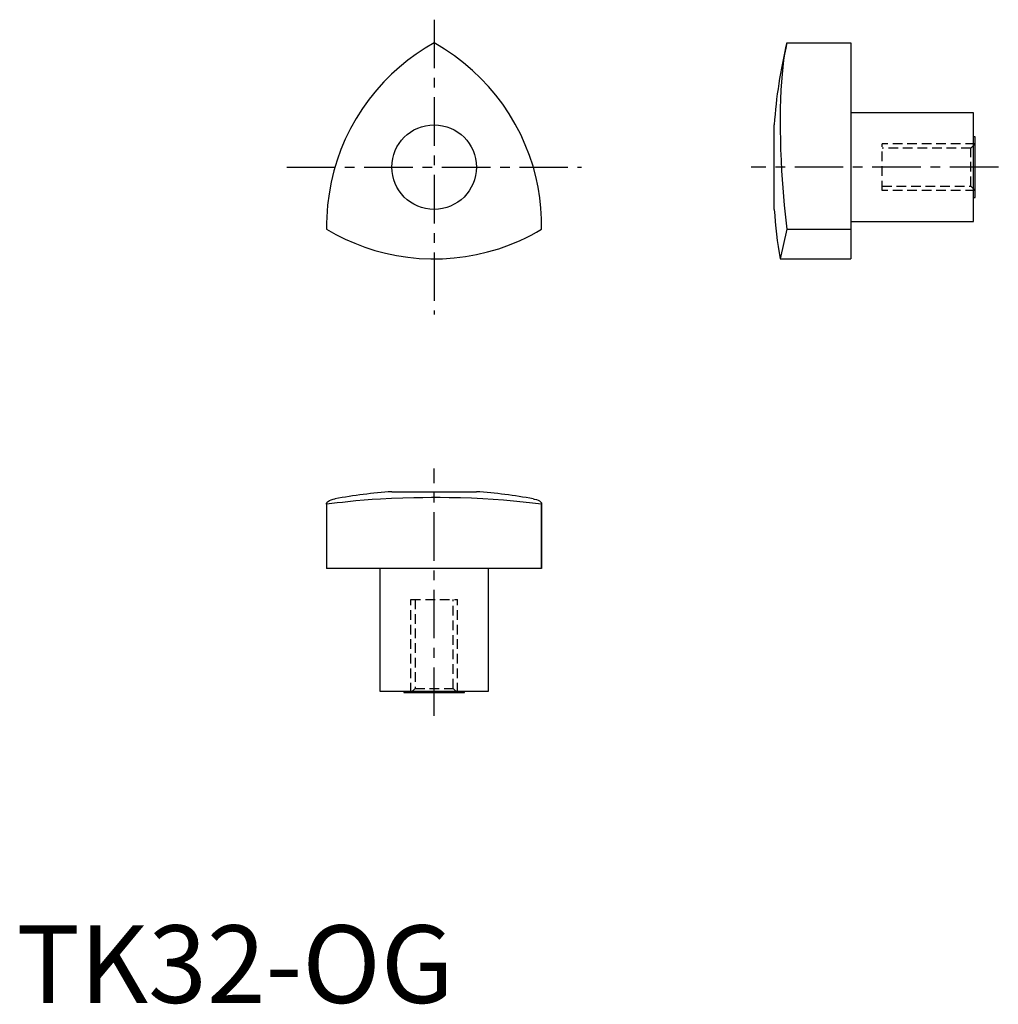
# Model space of a CAD drawing. Extents: x 0 to 127, y 0 to 127.
import ezdxf

# ---------------------------------------------------------------- set-up
doc = ezdxf.new("R2010")
doc.units = 0
doc.header["$LTSCALE"] = 5
doc.header["$MEASUREMENT"] = 0
doc.linetypes.add('CENTER', pattern=[2, 1.25, -0.25, 0.25, -0.25])
doc.linetypes.add('HIDDEN', pattern=[0.375, 0.25, -0.125])
doc.layers.get('0').update_dxf_attribs({"linetype": 'CONTINUOUS'})
doc.layers.add('1', color=1, linetype='CENTER')
doc.layers.add('2', color=2, linetype='HIDDEN')
doc.styles.add('Standard1', font='arial.ttf')

msp = doc.modelspace()

# ---------------------------------------------------------------- linework, layer by layer
for p, q in [((99.34, 123.73), (107.61, 123.73)), ((107.61, 123.73), (107.61, 95.89)), ((123.41, 114.73), (107.61, 114.73)), ((123.41, 100.73), (123.41, 114.73)), ((97.72, 102.28), (97.72, 113.18)), ((123.61, 111.63), (123.41, 111.63)), ((123.61, 103.83), (123.61, 111.63)), ((123.41, 103.83), (123.61, 103.83)), ((107.61, 100.73), (123.41, 100.73)), ((99.34, 99.73), (98.47, 95.89)), ((99.34, 99.73), (107.61, 99.73)), ((98.47, 95.89), (107.61, 95.89)), ((48.41, 65.89), (59.31, 65.89)), ((40, 64.32), (40, 56)), ((40, 64.27), (40, 64.32)), ((40, 64.27), (40, 56)), ((67.72, 64.32), (67.71, 64.27)), ((67.71, 64.27), (67.71, 56)), ((67.72, 56), (67.72, 64.32)), ((67.72, 56), (40, 56)), ((46.86, 56), (46.86, 40.2)), ((60.86, 40.2), (60.86, 56)), ((46.86, 40.2), (60.86, 40.2)), ((49.96, 40.2), (49.96, 40)), ((49.96, 40), (57.76, 40)), ((57.76, 40), (57.76, 40.2))]:
    msp.add_line(p, q)
for points in [[(53.86, 123.73), (52.69, 123.05), (51.56, 122.3), (50.47, 121.5), (49.4, 120.63), (48.37, 119.7), (47.39, 118.72), (46.41, 117.63), (45.49, 116.48), (44.63, 115.29), (43.82, 114.01), (43.08, 112.69), (42.41, 111.34), (41.85, 109.99), (41.35, 108.62), (40.93, 107.23), (40.58, 105.77), (40.31, 104.3), (40.12, 102.82), (40.06, 102.05), (40.02, 101.28), (40, 100.5), (40, 99.73)], [(67.71, 99.73), (67.7, 101.08), (67.62, 102.43), (67.48, 103.77), (67.26, 105.14), (66.97, 106.5), (66.61, 107.84), (66.15, 109.23), (65.62, 110.6), (65.02, 111.94), (64.32, 113.28), (63.55, 114.58), (62.7, 115.84), (61.82, 117), (60.88, 118.11), (59.88, 119.17), (58.8, 120.2), (57.66, 121.17), (56.47, 122.08), (55.84, 122.52), (55.19, 122.94), (54.53, 123.34), (53.86, 123.73)], [(99.34, 123.73), (99.19, 123.05), (99.05, 122.3), (98.92, 121.5), (98.81, 120.63), (98.72, 119.7), (98.64, 118.72), (98.57, 117.63), (98.52, 116.48), (98.49, 115.29), (98.48, 114.34), (98.47, 113.36), (98.48, 112.36), (98.5, 111.34), (98.54, 109.99), (98.6, 108.62), (98.67, 107.23), (98.74, 106.14), (98.82, 105.04), (98.91, 103.93), (99.01, 102.82), (99.09, 102.05), (99.17, 101.28), (99.25, 100.5), (99.34, 99.73)], [(40, 99.73), (41.17, 99.06), (42.38, 98.46), (43.62, 97.91), (44.91, 97.42), (46.23, 96.99), (47.58, 96.63), (49.01, 96.33), (50.46, 96.1), (51.92, 95.96), (53.43, 95.89), (54.95, 95.91), (56.45, 96.02), (57.9, 96.2), (59.34, 96.45), (60.75, 96.79), (62.19, 97.21), (63.6, 97.71), (64.97, 98.29), (65.67, 98.62), (66.36, 98.97), (67.04, 99.34), (67.71, 99.73)], [(67.71, 64.27), (66.54, 64.42), (65.33, 64.56), (64.09, 64.68), (62.8, 64.79), (61.48, 64.89), (60.14, 64.97), (58.7, 65.04), (57.25, 65.09), (55.79, 65.12), (54.66, 65.13), (53.52, 65.13), (52.39, 65.12), (51.26, 65.11), (49.81, 65.07), (48.38, 65.01), (46.96, 64.93), (45.88, 64.87), (44.82, 64.79), (43.77, 64.7), (42.74, 64.6), (42.04, 64.52), (41.35, 64.44), (40.67, 64.36), (40, 64.27)], [(40, 64.32), (40, 64.38), (40.04, 64.49), (40.12, 64.59), (40.24, 64.68), (40.39, 64.77), (40.59, 64.84), (40.83, 64.91), (41.08, 64.96)], [(66.63, 64.96), (66.78, 64.93), (67.05, 64.87), (67.27, 64.79), (67.45, 64.7), (67.59, 64.6), (67.65, 64.52), (67.69, 64.44), (67.71, 64.36), (67.72, 64.32)]]:
    msp.add_lwpolyline(points)
msp.add_circle((53.86, 107.73), 5.45)
for centre, start, end in [((158.58, 109.22), 166.2354, 176.2769), ((158.58, 106.24), 183.7231, 189.7718), ((52.37, 5.03), 93.7231, 100.6701), ((55.35, 5.03), 79.3333, 86.2769)]:
    msp.add_arc(centre, 60.99, start, end)
at = {"layer": '1'}
for p, q in [((53.86, 126.73), (53.86, 88.73)), ((34.86, 107.73), (72.86, 107.73)), ((126.61, 107.73), (94.72, 107.73)), ((53.86, 37), (53.86, 68.89))]:
    msp.add_line(p, q, dxfattribs=at)
at = {"layer": '2'}
for p, q in [((111.61, 104.73), (111.61, 110.73)), ((123.61, 110.73), (111.61, 110.73)), ((123.61, 110.73), (123.06, 110.19)), ((123.06, 110.19), (111.61, 110.19)), ((123.06, 105.27), (123.06, 110.19)), ((111.61, 105.27), (123.06, 105.27)), ((123.61, 104.73), (111.61, 104.73)), ((123.06, 105.27), (123.61, 104.73)), ((50.86, 52), (56.86, 52)), ((50.86, 40), (50.86, 52)), ((51.4, 52), (51.4, 40.54)), ((56.31, 40.54), (56.31, 52)), ((56.86, 40), (56.86, 52)), ((51.4, 40.54), (50.86, 40)), ((51.4, 40.54), (56.31, 40.54)), ((56.86, 40), (56.31, 40.54))]:
    msp.add_line(p, q, dxfattribs=at)

# ---------------------------------------------------------------- texts
at = {"color": 3, "style": 'Standard1'}
msp.add_text('TK32-OG', height=10, dxfattribs=at).set_placement((0, 0))

doc.saveas('drawing.dxf')
